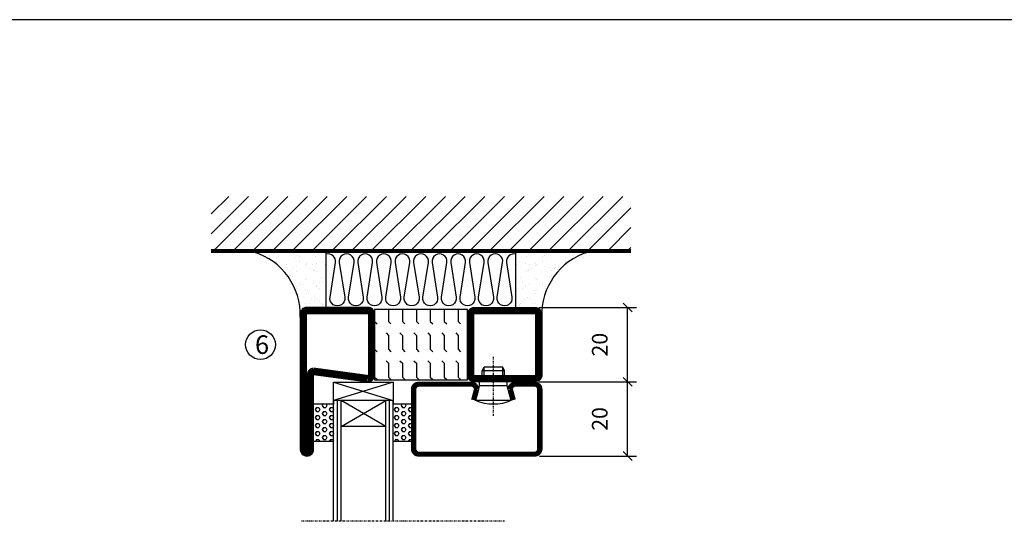
# Model space of a CAD drawing. Extents: x 0 to 1050, y 0 to 742.
# Drawn here: x 514 to 779, y 582 to 718 of the extents above; entities that cross this region are included whole.
import ezdxf

# ---------------------------------------------------------------- set-up
doc = ezdxf.new("R2010")
doc.units = 0
doc.linetypes.add('DASHDOT', pattern=[1, 0.5, -0.25, 0, -0.25])
doc.layers.get('0').update_dxf_attribs({"linetype": 'CONTINUOUS'})
doc.layers.get('DEFPOINTS').update_dxf_attribs({"linetype": 'CONTINUOUS'})
for name, color, linetype in [('CENTRUM', 3, 'DASHDOT'), ('DIMENSION', 2, 'CONTINUOUS'), ('FOGNINGB', 5, 'CONTINUOUS'), ('FRAME050', 6, 'CONTINUOUS'), ('GLAS_MED_FOGNING', 2, 'CONTINUOUS'), ('ISOLERING', 3, 'CONTINUOUS'), ('SPKONTUR', 7, 'CONTINUOUS'), ('STALPROFIL', 1, 'CONTINUOUS')]:
    doc.layers.add(name, color=color, linetype=linetype)
doc.styles.add('ROMANS', font='romans', dxfattribs={"width": 0.8})
doc.dimstyles.new('ROMANS', dxfattribs={"dimscale": 1.2, "dimtxt": 3.5, "dimasz": 2, "dimexe": 2, "dimexo": 1, "dimgap": 2, "dimtad": 1, "dimdsep": 46, "dimtxsty": 'ROMANS', "dimblk1": 'OBLIQUE', "dimblk2": 'OBLIQUE', "dimsah": 1, "dimcen": 2.5, "dimclrd": 2, "dimclre": 2, "dimclrt": 6, "dimadec": 0, "dimazin": 0, "dimtfac": 1, "dimtmove": 2, "dimatfit": 3, "dimfxl": 1, "dimtolj": 1, "dimarcsym": 0})

# ---------------------------------------------------------------- blocks, each defined once
blk = doc.blocks.new('*X48')
at = {"color": 0}
for p, q in [((9.37, 570.49), (9.08, 571)), ((9.37, 570.49), (10, 570.49)), ((10, 570.49), (10.29, 571)), ((10.94, 569.95), (11.25, 570.49)), ((11.25, 569.41), (10.94, 569.95)), ((11.25, 570.49), (11.87, 570.49)), ((11.87, 569.41), (12.19, 569.95)), ((12.19, 569.95), (11.87, 570.49)), ((13.12, 570.49), (12.83, 571)), ((13.12, 570.49), (13.75, 570.49)), ((13.75, 570.49), (14, 570.93)), ((9.06, 568.87), (9.37, 569.41)), ((9.37, 568.33), (9.06, 568.87)), ((9.06, 566.71), (9.37, 567.25)), ((9.37, 569.41), (10, 569.41)), ((9.37, 568.33), (10, 568.33)), ((9.37, 567.25), (10, 567.25)), ((10.31, 568.87), (10, 569.41)), ((10, 568.33), (10.31, 568.87)), ((10.31, 566.71), (10, 567.25)), ((10.94, 567.79), (11.25, 568.33)), ((11.25, 567.25), (10.94, 567.79)), ((11.25, 569.41), (11.87, 569.41)), ((11.25, 568.33), (11.87, 568.33)), ((11.25, 567.25), (11.87, 567.25)), ((11.87, 567.25), (12.19, 567.79)), ((12.19, 567.79), (11.87, 568.33)), ((12.81, 568.87), (13.12, 569.41)), ((13.12, 568.33), (12.81, 568.87)), ((12.81, 566.71), (13.12, 567.25)), ((13.12, 569.41), (13.75, 569.41)), ((13.12, 568.33), (13.75, 568.33)), ((13.12, 567.25), (13.75, 567.25)), ((14, 568.98), (13.75, 569.41)), ((13.75, 568.33), (14, 568.76)), ((14, 566.81), (13.75, 567.25)), ((9.37, 566.16), (9.06, 566.71)), ((9.06, 564.54), (9.37, 565.08)), ((9.37, 564), (9.06, 564.54)), ((9.37, 566.16), (10, 566.16)), ((9.37, 565.08), (10, 565.08)), ((10, 566.16), (10.31, 566.71)), ((10.31, 564.54), (10, 565.08)), ((10, 564), (10.31, 564.54)), ((10.94, 565.62), (11.25, 566.16)), ((11.25, 565.08), (10.94, 565.62)), ((11.25, 566.16), (11.87, 566.16)), ((11.25, 565.08), (11.87, 565.08)), ((11.87, 565.08), (12.19, 565.62)), ((12.19, 565.62), (11.87, 566.16)), ((13.12, 566.16), (12.81, 566.71)), ((12.81, 564.54), (13.12, 565.08)), ((13.12, 564), (12.81, 564.54)), ((13.12, 566.16), (13.75, 566.16)), ((13.12, 565.08), (13.75, 565.08)), ((13.75, 566.16), (14, 566.6)), ((14, 564.65), (13.75, 565.08)), ((13.75, 564), (14, 564.43)), ((9.06, 562.38), (9.37, 562.92)), ((9.37, 561.83), (9.06, 562.38)), ((9.37, 564), (10, 564)), ((9.37, 562.92), (10, 562.92)), ((9.37, 561.83), (10, 561.83)), ((10.31, 562.38), (10, 562.92)), ((10, 561.83), (10.31, 562.38)), ((10.94, 563.46), (11.25, 564)), ((11.25, 562.92), (10.94, 563.46)), ((10.94, 561.29), (11.25, 561.83)), ((11.25, 564), (11.87, 564)), ((11.25, 562.92), (11.87, 562.92)), ((11.25, 561.83), (11.87, 561.83)), ((11.87, 562.92), (12.19, 563.46)), ((12.19, 563.46), (11.87, 564)), ((12.19, 561.29), (11.87, 561.83)), ((12.81, 562.38), (13.12, 562.92)), ((13.12, 561.83), (12.81, 562.38)), ((13.12, 564), (13.75, 564)), ((13.12, 562.92), (13.75, 562.92)), ((13.12, 561.83), (13.75, 561.83)), ((14, 562.48), (13.75, 562.92)), ((13.75, 561.83), (14, 562.27)), ((11.11, 561), (10.94, 561.29)), ((12.02, 561), (12.19, 561.29))]:
    blk.add_line(p, q, dxfattribs=at)
blk = doc.blocks.new('SP40020')
at = {"layer": 'CENTRUM'}
blk.add_line((-13, 34.07), (-13, 18), dxfattribs=at)
at = {"layer": 'GLAS_MED_FOGNING'}
for p, q in [((-8.2, 30), (-17.8, 30)), ((-17.8, 30), (-16.73, 26)), ((-8.2, 30), (-9.27, 26)), ((-9.27, 26), (-16.73, 26)), ((-16.73, 26), (-16.73, 25)), ((-9.27, 26), (-9.27, 25)), ((-16, 23.5), (-16, 22)), ((-10, 22), (-16, 22)), ((-16, 22), (-15.5, 21)), ((-15.5, 23.5), (-15.5, 21)), ((-10.5, 23.5), (-10.5, 21)), ((-10, 22), (-10.5, 21)), ((-10, 23.5), (-10, 22)), ((-10.5, 21), (-15.5, 21))]:
    blk.add_line(p, q, dxfattribs=at)
blk.add_arc((-13, 18.93), 12.07, 66.5445, 113.4555, dxfattribs=at)
blk = doc.blocks.new('SP43520')
at = {"layer": 'SPKONTUR'}
blk.add_lwpolyline([(-8.2, 30), (-9, 27, 0.414214), (-7, 25), (-2, 25, 0.414214), (0, 27), (0, 43, 0.414214), (-2, 45), (-33, 45, 0.414214), (-35, 43), (-35, 27, 0.414214), (-33, 25), (-19, 25, 0.414214), (-17, 27), (-17.8, 30)], format="xyb", dxfattribs=at)
at = {"layer": 'STALPROFIL', "const_width": 1.25}
blk.add_lwpolyline([(-7.59, 29.84), (-8.37, 26.93, 0.398381), (-7, 25.62), (-2, 25.62, 0.414214), (-0.62, 27), (-0.62, 43, 0.414214), (-2, 44.38), (-33, 44.38, 0.414214), (-34.37, 43), (-34.37, 27, 0.414214), (-33, 25.62), (-19, 25.62, 0.398381), (-17.63, 26.93), (-18.41, 29.84)], format="xyb", dxfattribs=at)
at = {"layer": 'GLAS_MED_FOGNING'}
blk.add_blockref('SP40020', (0, 0), dxfattribs=at)
blk = doc.blocks.new('*X47')
at = {"color": 0}
for p, q in [((110.62, 570.49), (110.33, 571)), ((110.62, 570.49), (111.25, 570.49)), ((111.25, 570.49), (111.54, 571)), ((112.19, 569.95), (112.5, 570.49)), ((112.5, 569.41), (112.19, 569.95)), ((112.5, 570.49), (113.12, 570.49)), ((113.12, 569.41), (113.44, 569.95)), ((113.44, 569.95), (113.12, 570.49)), ((114.37, 570.49), (114.08, 571)), ((114.37, 570.49), (115, 570.49)), ((115, 570.49), (115, 570.49)), ((110.31, 568.87), (110.62, 569.41)), ((110.62, 568.33), (110.31, 568.87)), ((110.31, 566.71), (110.62, 567.25)), ((110.62, 569.41), (111.25, 569.41)), ((110.62, 568.33), (111.25, 568.33)), ((110.62, 567.25), (111.25, 567.25)), ((111.56, 568.87), (111.25, 569.41)), ((111.25, 568.33), (111.56, 568.87)), ((111.56, 566.71), (111.25, 567.25)), ((112.19, 567.79), (112.5, 568.33)), ((112.5, 567.25), (112.19, 567.79)), ((112.5, 569.41), (113.12, 569.41)), ((112.5, 568.33), (113.12, 568.33)), ((112.5, 567.25), (113.12, 567.25)), ((113.12, 567.25), (113.44, 567.79)), ((113.44, 567.79), (113.12, 568.33)), ((114.06, 568.87), (114.37, 569.41)), ((114.37, 568.33), (114.06, 568.87)), ((114.06, 566.71), (114.37, 567.25)), ((114.37, 569.41), (115, 569.41)), ((114.37, 568.33), (115, 568.33)), ((114.37, 567.25), (115, 567.25)), ((115, 568.33), (115, 568.33)), ((110.62, 566.16), (110.31, 566.71)), ((110.31, 564.54), (110.62, 565.08)), ((110.62, 564), (110.31, 564.54)), ((110.62, 566.16), (111.25, 566.16)), ((110.62, 565.08), (111.25, 565.08)), ((111.25, 566.16), (111.56, 566.71)), ((111.56, 564.54), (111.25, 565.08)), ((111.25, 564), (111.56, 564.54)), ((112.19, 565.62), (112.5, 566.16)), ((112.5, 565.08), (112.19, 565.62)), ((112.5, 566.16), (113.12, 566.16)), ((112.5, 565.08), (113.12, 565.08)), ((113.12, 565.08), (113.44, 565.62)), ((113.44, 565.62), (113.12, 566.16)), ((114.37, 566.16), (114.06, 566.71)), ((114.06, 564.54), (114.37, 565.08)), ((114.37, 564), (114.06, 564.54)), ((114.37, 566.16), (115, 566.16)), ((114.37, 565.08), (115, 565.08)), ((115, 566.16), (115, 566.16)), ((110.31, 562.38), (110.62, 562.92)), ((110.62, 561.83), (110.31, 562.38)), ((110.62, 564), (111.25, 564)), ((110.62, 562.92), (111.25, 562.92)), ((110.62, 561.83), (111.25, 561.83)), ((111.56, 562.38), (111.25, 562.92)), ((111.25, 561.83), (111.56, 562.38)), ((112.19, 563.46), (112.5, 564)), ((112.5, 562.92), (112.19, 563.46)), ((112.19, 561.29), (112.5, 561.83)), ((112.5, 564), (113.12, 564)), ((112.5, 562.92), (113.12, 562.92)), ((112.5, 561.83), (113.12, 561.83)), ((113.12, 562.92), (113.44, 563.46)), ((113.44, 563.46), (113.12, 564)), ((113.44, 561.29), (113.12, 561.83)), ((114.06, 562.38), (114.37, 562.92)), ((114.37, 561.83), (114.06, 562.38)), ((114.37, 564), (115, 564)), ((114.37, 562.92), (115, 562.92)), ((114.37, 561.83), (115, 561.83)), ((115, 564), (115, 564)), ((115, 561.83), (115, 561.83)), ((112.36, 561), (112.19, 561.29)), ((113.27, 561), (113.44, 561.29))]:
    blk.add_line(p, q, dxfattribs=at)
blk = doc.blocks.new('65_SP43520DK')
at = {"layer": 'CENTRUM'}
blk.add_line((-10, 62.5), (-65, 62.5), dxfattribs=at)
at = {"layer": 'GLAS_MED_FOGNING'}
for p, q in [((-56, 62.5), (-56, 30)), ((-55, 62.5), (-55, 30)), ((-54, 62.5), (-54, 30)), ((-42, 62.5), (-42, 30)), ((-41, 62.5), (-41, 30)), ((-40, 62.5), (-40, 30)), ((-56, 40.999), (-61.4, 40.999)), ((-61.4, 40.999), (-61.4, 30.999)), ((-35, 40.999), (-40, 40.999)), ((-40, 40.999), (-40, 30.999)), ((-35, 40.999), (-35, 30.999)), ((-42, 37), (-54, 30)), ((-54, 37), (-42, 30)), ((-42, 37), (-54, 37)), ((-56, 30.999), (-61.4, 30.999)), ((-56, 30), (-56, 31)), ((-40, 30), (-56, 30)), ((-56, 30), (-56, 25)), ((-56, 25), (-40, 30)), ((-40, 25), (-56, 30)), ((-40, 30), (-40, 30.999)), ((-35, 30.999), (-40, 30.999)), ((-40, 25), (-40, 30)), ((-56, 25), (-40, 25))]:
    blk.add_line(p, q, dxfattribs=at)
for name, p in [('SP43520', (0, 0)), ('*X48', (-70, -530)), ('*X47', (-150, -530))]:
    blk.add_blockref(name, p, dxfattribs=at)
blk = doc.blocks.new('*X40')
at = {"color": 0}
for p, q in [((-89, -51.88), (-77.52, -40.4)), ((-89, -46.57), (-82.83, -40.4)), ((-89, -41.27), (-88.13, -40.4)), ((-86.82, -55), (-72.22, -40.4)), ((-81.52, -55), (-66.92, -40.4)), ((-76.21, -55), (-61.61, -40.4)), ((-70.91, -55), (-56.31, -40.4)), ((-65.61, -55), (-51.01, -40.4)), ((-60.3, -55), (-45.7, -40.4)), ((-55, -55), (-40.4, -40.4)), ((-49.7, -55), (-35.1, -40.4)), ((-44.39, -55), (-29.79, -40.4)), ((-39.09, -55), (-24.49, -40.4)), ((-33.79, -55), (-19.19, -40.4)), ((-28.48, -55), (-13.88, -40.4)), ((-23.18, -55), (-8.58, -40.4)), ((-17.88, -55), (-3.28, -40.4)), ((-12.57, -55), (2.03, -40.4)), ((-7.27, -55), (7.33, -40.4)), ((-1.97, -55), (12.63, -40.4)), ((3.34, -55), (17.94, -40.4)), ((8.64, -55), (23.24, -40.4)), ((13.94, -55), (24, -44.94)), ((19.25, -55), (24, -50.25))]:
    blk.add_line(p, q, dxfattribs=at)
blk = doc.blocks.new('*X39')
at = {"color": 0}
for p, q in [((-6.84, -25.06), (-6.84, -25.06)), ((-6.01, -25.8), (-6.01, -25.8)), ((-6, -25.6), (-6, -25.6)), ((-5.64, -26.14), (-5.64, -26.14)), ((-2.59, -26.23), (-2.59, -26.23)), ((-1.82, -25.1), (-1.82, -25.1)), ((-1.55, -26.1), (-1.55, -26.1)), ((-0.61, -25.05), (-0.61, -25.05)), ((0, -24.05), (0, -24.05)), ((0.08, -25.88), (0.08, -25.88)), ((-6.93, -26.8), (-6.93, -26.8)), ((-6.93, -29.02), (-6.93, -29.02)), ((-5.3, -26.59), (-5.3, -26.59)), ((-4.52, -27.17), (-4.52, -27.17)), ((-3.9, -27.74), (-3.9, -27.74)), ((-2.96, -27.54), (-2.96, -27.54)), ((-1.7, -28.95), (-1.7, -28.95)), ((-5.23, -30.07), (-5.23, -30.07)), ((-5.09, -31.74), (-5.09, -31.74)), ((-4.39, -31.02), (-4.39, -31.02)), ((-4.38, -30.61), (-4.38, -30.61)), ((-3.46, -31.53), (-3.46, -31.53)), ((-1.91, -29.56), (-1.91, -29.56)), ((-1.54, -29.9), (-1.54, -29.9)), ((-0.74, -31.17), (-0.74, -31.17)), ((0.2, -31.49), (0.2, -31.49)), ((0.3, -31.03), (0.3, -31.03)), ((1, -30.06), (1, -30.06)), ((1.01, -30.83), (1.01, -30.83)), ((-6.81, -32.87), (-6.81, -32.87)), ((-6.13, -31.88), (-6.13, -31.88)), ((-5.82, -33.25), (-5.82, -33.25)), ((-1.57, -32.81), (-1.57, -32.81)), ((-1.35, -32.54), (-1.35, -32.54)), ((2.19, -33.32), (2.19, -33.32)), ((2.55, -33.65), (2.55, -33.65)), ((-6.68, -36.73), (-6.68, -36.73)), ((-4.28, -36.81), (-4.28, -36.81)), ((-4.27, -34.88), (-4.27, -34.88)), ((-3.83, -35.07), (-3.83, -35.07)), ((-3.61, -35.08), (-3.61, -35.08)), ((-3.46, -35.41), (-3.46, -35.41)), ((-3.24, -36.68), (-3.24, -36.68)), ((-2.77, -35.62), (-2.77, -35.62)), ((-1.72, -37), (-1.72, -37)), ((-1.62, -36.46), (-1.62, -36.46)), ((-1.44, -36.66), (-1.44, -36.66)), ((1.1, -36.1), (1.1, -36.1)), ((1.13, -34.68), (1.13, -34.68)), ((2.14, -35.97), (2.14, -35.97)), ((2.62, -35.07), (2.62, -35.07)), ((3.46, -35.61), (3.46, -35.61)), ((3.67, -36.69), (3.67, -36.69)), ((3.77, -35.75), (3.77, -35.75)), ((4.29, -35.25), (4.29, -35.25)), ((6.29, -37.07), (6.29, -37.07)), ((-5.96, -37.56), (-5.96, -37.56)), ((-4.14, -38.73), (-4.14, -38.73)), ((0.27, -37.55), (0.27, -37.55)), ((0.27, -38.83), (0.27, -38.83)), ((0.64, -39.16), (0.64, -39.16)), ((1.26, -38.54), (1.26, -38.54)), ((6.5, -37.54), (6.5, -37.54)), ((6.5, -38.47), (6.5, -38.47)), ((6.65, -37.41), (6.65, -37.41)), ((8.39, -39), (8.39, -39)), ((10.99, -39.98), (10.99, -39.98))]:
    blk.add_line(p, q, dxfattribs=at)
blk = doc.blocks.new('65_INF-B10')
at = {"layer": 'FOGNINGB', "const_width": 0.8}
blk.add_lwpolyline([(24, -40.4), (-89, -40.4)], dxfattribs=at)
at = {"layer": 'GLAS_MED_FOGNING'}
for p, q in [((-58, -25), (-58, -40)), ((-7, -25), (-7, -40))]:
    blk.add_line(p, q, dxfattribs=at)
for centre, start, end in [((-82.61, -23.14), 286.8568, 2.0678), ((17.61, -23.14), 177.9322, 253.1432)]:
    blk.add_arc(centre, 17.62, start, end, dxfattribs=at)
at = {"layer": 'ISOLERING'}
blk.add_lwpolyline([(-58, -39.44, 0.538866), (-55.52, -37.19), (-56.98, -27.81, -1.166667), (-53.02, -27.81), (-54.48, -37.19, 1.166667), (-50.52, -37.19), (-51.98, -27.81, -1.166667), (-48.02, -27.81), (-49.48, -37.19, 1.166667), (-45.52, -37.19), (-46.98, -27.81, -1.166667), (-43.02, -27.81), (-44.48, -37.19, 1.166667), (-40.52, -37.19), (-41.98, -27.81, -1.166667), (-38.02, -27.81), (-39.48, -37.19, 1.166667), (-35.52, -37.19), (-36.98, -27.81, -1.166667), (-33.02, -27.81), (-34.48, -37.19, 1.166667), (-30.52, -37.19), (-31.98, -27.81, -1.166667), (-28.02, -27.81), (-29.48, -37.19, 1.166667), (-25.52, -37.19), (-26.98, -27.81, -1.166667), (-23.02, -27.81), (-24.48, -37.19, 1.166667), (-20.52, -37.19), (-21.98, -27.81, -1.166667), (-18.02, -27.81), (-19.48, -37.19, 1.166667), (-15.52, -37.19), (-16.98, -27.81, -1.166667), (-13.02, -27.81), (-14.48, -37.19, 1.166667), (-10.52, -37.19), (-11.98, -27.81, -1.166667), (-8.02, -27.81), (-9.48, -37.19, 0.538866), (-7, -39.44, 0.538866)], format="xyb", dxfattribs=at)
at = {"layer": 'SPKONTUR'}
blk.add_line((24, -40), (-89, -40), dxfattribs=at)
at = {"layer": 'FOGNINGB'}
blk.add_blockref('*X40', (0, 0), dxfattribs=at)
at = {"layer": 'GLAS_MED_FOGNING', "xscale": -1}
blk.add_blockref('*X39', (-65, 0), dxfattribs=at)
at = {"layer": 'GLAS_MED_FOGNING'}
blk.add_blockref('*X39', (0, 0), dxfattribs=at)
blk = doc.blocks.new('_Oblique')
at = {"color": 0, "linetype": 'ByBlock', "lineweight": -2}
blk.add_line((-0.5, -0.5), (0.5, 0.5), dxfattribs=at)
blk = doc.blocks.new('*D33')
at = {"layer": 'DEFPOINTS', "color": 0, "transparency": 16777216}
for p in [(653.01, 620), (678.09, 620), (653.21, 600)]:
    blk.add_point(p, dxfattribs=at)
at = {"layer": 'GLAS_MED_FOGNING', "color": 2, "lineweight": -2, "transparency": 16777216}
for p, q in [((654.21, 620), (680.49, 620)), ((678.09, 600), (678.09, 620)), ((654.41, 600), (680.49, 600))]:
    blk.add_line(p, q, dxfattribs=at)
at = {"layer": 'GLAS_MED_FOGNING', "color": 2, "lineweight": -2, "transparency": 16777216, "xscale": 2.4, "yscale": 2.4, "zscale": 2.4}
for p, rotation in [((678.09, 620), 90), ((678.09, 600), 270)]:
    blk.add_blockref('_Oblique', p, dxfattribs=dict(at, rotation=rotation))
at = {"layer": 'GLAS_MED_FOGNING', "color": 6, "transparency": 16777216, "insert": (670.59, 610), "char_height": 4.2, "attachment_point": 5, "rotation": 90, "style": 'ROMANS'}
blk.add_mtext('\\A1;20', dxfattribs=at)
blk = doc.blocks.new('*D34')
at = {"layer": 'DEFPOINTS', "color": 0, "transparency": 16777216}
for p in [(653.01, 640), (678.09, 640), (655.51, 620)]:
    blk.add_point(p, dxfattribs=at)
at = {"layer": 'GLAS_MED_FOGNING', "color": 2, "lineweight": -2, "transparency": 16777216}
for p, q in [((654.21, 640), (680.49, 640)), ((678.09, 620), (678.09, 640)), ((656.71, 620), (680.49, 620))]:
    blk.add_line(p, q, dxfattribs=at)
at = {"layer": 'GLAS_MED_FOGNING', "color": 2, "lineweight": -2, "transparency": 16777216, "xscale": 2.4, "yscale": 2.4, "zscale": 2.4}
for p, rotation in [((678.09, 640), 90), ((678.09, 620), 270)]:
    blk.add_blockref('_Oblique', p, dxfattribs=dict(at, rotation=rotation))
at = {"layer": 'GLAS_MED_FOGNING', "color": 6, "transparency": 16777216, "insert": (670.59, 630), "char_height": 4.2, "attachment_point": 5, "rotation": 90, "style": 'ROMANS'}
blk.add_mtext('\\A1;20', dxfattribs=at)
blk = doc.blocks.new('Isolator_20_25')
at = {"layer": 'DIMENSION'}
h = blk.add_hatch(dxfattribs=at)
h.set_pattern_fill('FLEX', color=256, scale=15, style=0)
h.set_pattern_definition([(0, (-7720, -2855), (0, 3.75), [3.75, -3.75]), (45, (-7716.25, -2855), (2e-16, 3.75), [0.9375, -3.4283009, 0.9375, -5.3033009])])
h.paths.add_polyline_path([(9.5, 25), (-9.5, 25), (-9.5, 0), (9.5, 0)])
at = {"layer": 'GLAS_MED_FOGNING'}
blk.add_lwpolyline([(-9.5, 0), (9.5, 0), (9.5, 25), (-9.5, 25)], close=True, dxfattribs=at)
blk = doc.blocks.new('56521_520_20')
at = {"layer": 'SPKONTUR'}
for p, q in [((-65, 8.2), (-65, -28.2)), ((-61.4, -28.2), (-61.4, -8))]:
    blk.add_line(p, q, dxfattribs=at)
for points in [[(-61.4, -7.96), (-46.8, -9.96, 0.414214), (-45, -8.16), (-45, 8.24, 0.414214), (-46.8, 10.04), (-63.2, 10.04, 0.414214), (-65, 8.24), (-65, -28.16, 0.414214), (-63.2, -29.96), (-63.2, -29.96, 0.414214), (-61.4, -28.16)], [(-20, 8.2, -0.414214), (-18.2, 10), (-1.8, 10, -0.414214), (0, 8.2), (0, -8.2, -0.414214), (-1.8, -10), (-18.2, -10, -0.414214), (-20, -8.2)]]:
    blk.add_lwpolyline(points, format="xyb", close=True, dxfattribs=at)
for start, end in [(180, 270), (270, 360)]:
    blk.add_arc((-63.2, -28.2), 1.8, start, end, dxfattribs=at)
at = {"layer": 'STALPROFIL'}
for p, q in [((-64.1, 8.2), (-64.1, -28.2)), ((-62.3, -28.2), (-62.3, -8))]:
    blk.add_line(p, q, dxfattribs=at)
at = {"layer": 'STALPROFIL', "const_width": 1.8}
for points in [[(-61.4, -7.06), (-46.8, -9.06, 0.414214), (-45.9, -8.16), (-45.9, 8.24, 0.414214), (-46.8, 9.14), (-63.2, 9.14, 0.414214), (-64.1, 8.24), (-64.1, -28.16, 0.414214), (-63.2, -29.06, 0.414214), (-62.3, -28.16), (-62.3, -7.96, -0.414214)], [(-19.1, 8.2, -0.414214), (-18.2, 9.1), (-1.8, 9.1, -0.414214), (-0.9, 8.2), (-0.9, -8.2, -0.414214), (-1.8, -9.1), (-18.2, -9.1, -0.414214), (-19.1, -8.2)]]:
    blk.add_lwpolyline(points, format="xyb", close=True, dxfattribs=at)
at = {"layer": 'STALPROFIL'}
for radius, start, end in [(0.901, 180.0318, 270.0318), (0.899, 270, 360)]:
    blk.add_arc((-63.2, -28.2), radius, start, end, dxfattribs=at)
at = {"layer": 'DIMENSION', "rotation": 270}
blk.add_blockref('Isolator_20_25', (-45, 0), dxfattribs=at)

msp = doc.modelspace()

# ---------------------------------------------------------------- linework, layer by layer
at = {"layer": 'FRAME050', "color": 5}
msp.add_line((1025, 717.5), (25, 717.5), dxfattribs=at)
at = {"layer": 'GLAS_MED_FOGNING'}
msp.add_circle((579.299, 630), 4, dxfattribs=at)
at = {"layer": 'SPKONTUR'}
msp.add_line((591.799, 600), (591.8, 600), dxfattribs=at)
msp.add_lwpolyline([(593.599, 622), (608.199, 620, 0.4142136), (609.999, 621.8), (609.999, 638.2, 0.4142136), (608.199, 640), (591.799, 640, 0.4142136), (589.999, 638.2), (589.999, 601.8, 0.4142136), (591.799, 600), (591.8, 600, 0.4142136), (593.599, 601.799)], format="xyb", close=True, dxfattribs=at)
at = {"layer": 'STALPROFIL', "const_width": 1.8}
msp.add_lwpolyline([(593.599, 622.9), (608.199, 620.9, 0.4142136), (609.099, 621.8), (609.099, 638.2, 0.4142136), (608.199, 639.1), (591.799, 639.1, 0.4142136), (590.899, 638.2), (590.899, 601.8, 0.4142136), (591.8, 600.9, 0.4142136), (592.699, 601.799), (592.699, 622, -0.4142136)], format="xyb", close=True, dxfattribs=at)

# ---------------------------------------------------------------- block references
msp.add_blockref('56521_520_20', (655, 630))
at = {"xscale": -1, "rotation": 180}
msp.add_blockref('65_SP43520DK', (654.987, 644.933), dxfattribs=at)
at = {"layer": 'GLAS_MED_FOGNING', "rotation": 180}
msp.add_blockref('65_INF-B10', (589.987, 614.933), dxfattribs=at)

# ---------------------------------------------------------------- texts
at = {"layer": 'CENTRUM', "insert": (577.828, 632.509), "char_height": 5, "width": 7.5, "attachment_point": 1, "style": 'ROMANS'}
msp.add_mtext('{\\C6;6}', dxfattribs=at)

# ---------------------------------------------------------------- dimensions: what is measured, and where the dimension line sits
at = {"layer": 'GLAS_MED_FOGNING'}
for base, p1, p2, picture, middle in [((678.088, 640), (655.512, 620), (653.012, 640), '*D34', (670.588, 630)), ((678.088, 620), (653.211, 600), (653.012, 620), '*D33', (670.588, 610))]:
    dim = msp.add_linear_dim(base=base, p1=p1, p2=p2, angle=90, dimstyle='ROMANS', dxfattribs=at)
    dim.commit()
    dim.dimension.update_dxf_attribs({"geometry": picture, "text_midpoint": middle, "dimtype": 160})

doc.saveas('drawing.dxf')
